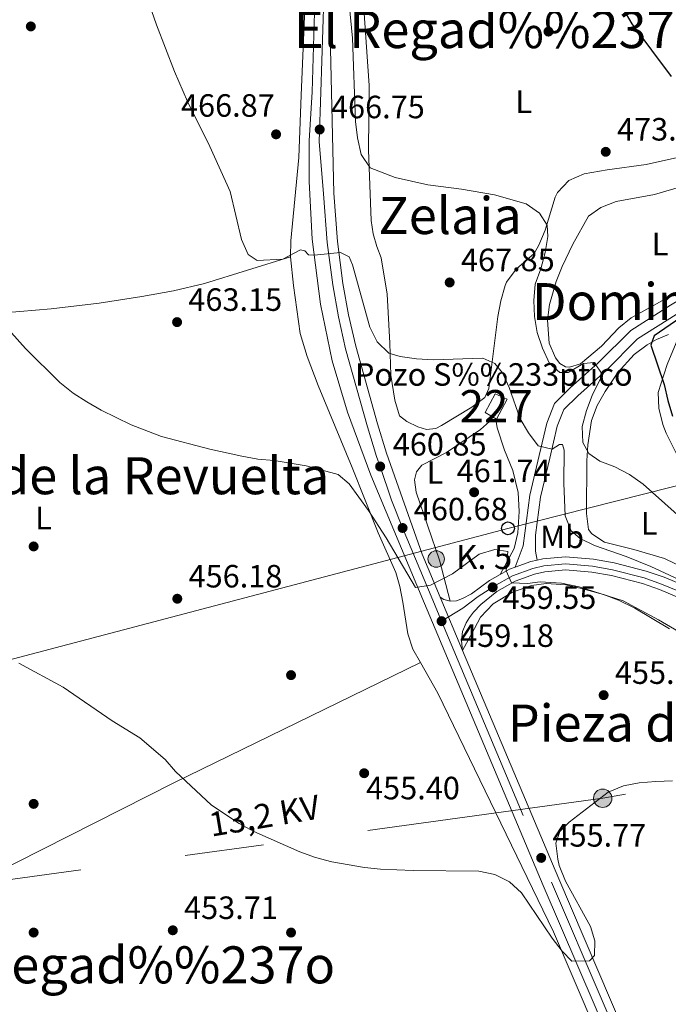
# Model space of a CAD drawing. Extents: x 573419 to 580294, y 729030 to 733732.
# Drawn here: x 575696 to 575897, y 729958 to 730264 of the extents above; entities that cross this region are included whole.
import ezdxf
from ezdxf.enums import TextEntityAlignment as Align

# ---------------------------------------------------------------- set-up
doc = ezdxf.new("R2010")
doc.units = 0
doc.header["$MEASUREMENT"] = 0
for name, pattern in [('DGN Style 3', [114.60231999999999, 81.8588, -32.74352]), ('DGN Style 4', [131.0559388, 65.48704000000001, -32.74352, 0.08185880000000001, -32.74352]), ('DGN Style 5', [57.301159999999996, 24.55764, -32.74352]), ('DGN Style 7', [163.71759999999998, 73.67292, -32.74352, 24.55764, -32.74352])]:
    doc.linetypes.add(name, pattern=pattern)
for name, color, linetype in [('Nivel 15', 7, 'Continuous'), ('Nivel 17', 7, 'Continuous'), ('Nivel 19', 7, 'Continuous'), ('Nivel 21', 7, 'Continuous'), ('Nivel 23', 7, 'Continuous'), ('Nivel 32', 7, 'Continuous'), ('Nivel 33', 7, 'Continuous'), ('Nivel 36', 7, 'Continuous'), ('Nivel 37', 7, 'Continuous'), ('Nivel 4', 7, 'Continuous'), ('Nivel 41', 7, 'Continuous'), ('Nivel 44', 7, 'Continuous'), ('Nivel 45', 7, 'Continuous'), ('Nivel 48', 7, 'Continuous'), ('Nivel 49', 7, 'Continuous'), ('Nivel 5', 7, 'Continuous'), ('Nivel 52', 7, 'Continuous'), ('Nivel 54', 7, 'Continuous'), ('Nivel 7', 7, 'Continuous')]:
    doc.layers.add(name, color=color, linetype=linetype)
doc.styles.add('Style-arial', font='arial.shx', dxfattribs={"bigfont": 'arialbig.shx'})
doc.styles.add('Style-arialn', font='arialn.shx', dxfattribs={"bigfont": 'arialnbig.shx'})
doc.styles.add('Style-arialni', font='arialni.shx', dxfattribs={"bigfont": 'arialnibig.shx'})
doc.styles.add('Style-times', font='times.shx', dxfattribs={"bigfont": 'timesbig.shx'})

# ---------------------------------------------------------------- blocks, each defined once
blk = doc.blocks.new('5PELE')
at = {"layer": 'Nivel 32', "linetype": 'Continuous', "lineweight": 0}
h = blk.add_hatch(color=9, dxfattribs=at)
edge = h.paths.add_edge_path()
edge.add_arc((-0.0001999898813664913, 1.001171767711639e-08), 2.85, 0, 360)
at = {"layer": 'Nivel 32', "color": 8, "linetype": 'Continuous', "lineweight": 0}
blk.add_circle((-0.0001999898813664913, 1.001171767711639e-08, -0.0002128803047298788), 2.85, dxfattribs=at)
blk = doc.blocks.new('5PATER')
at = {"layer": 'Nivel 7', "linetype": 'Continuous', "lineweight": 0}
h = blk.add_hatch(color=53, dxfattribs=at)
edge = h.paths.add_edge_path()
edge.add_ellipse((1.001171767711639e-08, 1.001171767711639e-08), major_axis=(-1.095731442945027, -1.110710700472634), ratio=0.9994222409660316, start_angle=0, end_angle=360)
blk = doc.blocks.new('5PERFI')
at = {"layer": 'Nivel 17', "linetype": 'Continuous', "lineweight": 0}
h = blk.add_hatch(color=7, dxfattribs=at)
edge = h.paths.add_edge_path()
edge.add_arc((1.001171767711639e-08, 1.001171767711639e-08), 1.55999999938624, 315.0000000018422, 675.0000000018422)
blk = doc.blocks.new('5PTT')
at = {"layer": 'Nivel 33', "color": 7, "linetype": 'Continuous', "lineweight": 30}
blk.add_circle((0, 0, 0.0001468865212927994), 1.995000006667076, dxfattribs=at)
blk = doc.blocks.new('5HITCA')
at = {"layer": 'Nivel 21', "linetype": 'Continuous', "lineweight": 0}
h = blk.add_hatch(color=1, dxfattribs=at)
edge = h.paths.add_edge_path()
edge.add_arc((0, 0), 2.558578010358639, 0, 360)
at = {"layer": 'Nivel 21', "color": 7, "linetype": 'Continuous', "lineweight": 0}
blk.add_circle((0, 0, -4.566406460071448e-06), 2.558578010358639, dxfattribs=at)
blk = doc.blocks.new('5PATER_1')
at = {"layer": 'Nivel 7', "linetype": 'Continuous', "lineweight": 0}
h = blk.add_hatch(color=7, dxfattribs=at)
edge = h.paths.add_edge_path()
edge.add_ellipse((1.001171767711639e-08, 1.001171767711639e-08), major_axis=(-1.095731442372465, -1.110710699892244), ratio=0.9994222409660318, start_angle=0, end_angle=360)

msp = doc.modelspace()

# ---------------------------------------------------------------- linework, layer by layer
at = {"layer": 'Nivel 15', "color": 1, "linetype": 'Continuous', "lineweight": 0}
msp.add_polyline3d([(575843.4410000001, 730147.439, 465), (575840.3489999999, 730141.642, 464.31), (575843.8829999999, 730139.5719999999, 464.352), (575847.1950000001, 730145.783, 465), (575843.4410000001, 730147.439, 465)], dxfattribs=at)
at = {"layer": 'Nivel 21', "color": 7, "linetype": 'Continuous', "lineweight": 13, "extrusion": (-0.04353517973663988, -0.07050922674314185, 0.9965606539841833), "elevation": -76089.46149601563, "flags": 128}
msp.add_lwpolyline([(106411.5847385736, 920612.1240679803), (106414.802365021, 920616.1908482849), (106416.2100161619, 920617.566554382)], dxfattribs=at)
at = {"layer": 'Nivel 21', "color": 7, "linetype": 'Continuous', "lineweight": 13, "extrusion": (-0.05571501687083389, -0.03651297450281796, 0.9977788530471265), "elevation": -58282.21021986801, "flags": 128}
msp.add_lwpolyline([(-295003.7372552012, 879890.254394711), (-295003.5252636564, 879893.6320876495), (-295003.0828013248, 879895.4935717578)], dxfattribs=at)
at = {"layer": 'Nivel 21', "color": 7, "linetype": 'Continuous', "lineweight": 13, "extrusion": (0.1028128474013079, -0.0429404463290852, 0.9937734331719149), "elevation": 28309.2208917062, "flags": 128}
msp.add_lwpolyline([(895606.6592325494, -248371.0336802794), (895606.4361484924, -248369.0053148033), (895606.6554822135, -248367.6590545318)], dxfattribs=at)
at = {"layer": 'Nivel 21', "color": 7, "linetype": 'Continuous', "lineweight": 13}
for points in [[(575826.311, 730084.2660000001, 459.886), (575820.753, 730097.5760000001, 460.464), (575809.6440000001, 730128.977, 461.879), (575806.8130000001, 730138.075, 462.185), (575800.091, 730162.2150000001, 463.38), (575797.896, 730171.962, 463.858), (575796.125, 730181.757, 464.478), (575794.442, 730194.804, 465.241), (575793.2890000001, 730209.777, 465.837), (575792.23, 730254.658, 467.786), (575792.966, 730279.9639999999, 469.3), (575799.0149999999, 730477.216, 475.417), (575800.8119999999, 730530.4010000001, 477.607), (575802.2609999999, 730580.699, 480.184), (575800.9110000001, 730592.6159999999, 480.53), (575798.7209999999, 730604.226, 480.845), (575795.6799999999, 730615.649, 481.125), (575791.527, 730627.5290000001, 481.384), (575784.6669999999, 730642.5530000001, 481.668), (575776.6910000001, 730663.004, 481.889), (575770.547, 730677.1769999999, 482.051)], [(575790.6610000001, 730614.1070000001, 481.125), (575793.601, 730603.064, 480.845), (575795.72, 730591.834, 480.53), (575797.006, 730580.479, 480.184), (575795.568, 730530.5660000001, 477.607), (575793.771, 730477.3859999999, 475.417), (575787.7220000001, 730280.125, 469.3), (575786.5360000001, 730241.307, 467.321), (575785.656, 730226.0290000001, 466.571), (575785.604, 730213.3829999999, 465.973), (575786.581, 730195.449, 465.165), (575789.162, 730175.317, 464.311), (575792.743, 730157.72, 463.611), (575797.592, 730141.763, 462.762), (575804.787, 730122.1980000001, 461.619), (575821.473, 730082.2380000001, 459.478), (575858.358, 729994.5989999999, 455.42), (575874.467, 729957.037, 454.322), (575883.852, 729934.986, 453.98)], [(575856.46, 730095.7779999999, 460.626), (575858.2150000001, 730096.169, 460.732), (575865.284, 730096.815, 461.144), (575874.0179999999, 730096.06, 461.751), (575880.405, 730094.916, 462.324), (575890.3740000001, 730092.3589999999, 463.018), (575895.946, 730090.432, 463.526), (575901.6000000001, 730088.084, 464.055)], [(575833.2790000001, 730067.7069999999, 458.711), (575832.935, 730070.6359999999, 458.711), (575833.318, 730073.56, 458.711), (575834.406, 730076.301, 458.711), (575835.4920000001, 730077.9450000001, 458.711), (575836.746, 730079.5519999999, 458.861), (575838.967, 730081.9099999999, 459.096), (575843.97, 730086.0179999999, 459.574), (575849.5970000001, 730089.2180000001, 460.051), (575855.686, 730091.4169999999, 460.512), (575858.848, 730092.121, 460.732), (575865.2949999999, 730092.71, 461.144), (575873.4809999999, 730092.003, 461.751), (575879.5360000001, 730090.9180000001, 462.324), (575889.1969999999, 730088.44, 463.018), (575894.493, 730086.6089999999, 463.526), (575899.935, 730084.3489999999, 464.055)], [(575844.9439999999, 730091.2749999999, 459.826), (575841.645, 730089.399, 459.574), (575836.0660000001, 730085.2180000001, 459.096), (575833.328, 730083.7890000001, 459.143), (575831.4340000001, 730083.06, 459.306), (575829.4070000001, 730082.977, 459.51)], [(575911.3030000001, 729882.1529999999, 453.327), (575904.281, 729898.953, 453.472), (575891.0860000001, 729931.389, 453.894), (575879.2919999999, 729959.098, 454.322), (575863.1869999999, 729996.6499999999, 455.42), (575833.2790000001, 730067.7069999999, 458.711)]]:
    msp.add_polyline3d(points, dxfattribs=at)
at = {"layer": 'Nivel 21', "color": 7, "linetype": 'DGN Style 3', "lineweight": 0}
msp.add_polyline3d([(575849.675, 730093.5930000001, 460.285), (575852.1059999999, 730100.2039999999, 460.779), (575854.2490000001, 730115.953, 462.263), (575857.1259999999, 730128.219, 464.242), (575859.4709999999, 730138.3300000001, 466.716), (575861.851, 730144.4210000001, 467.705), (575866.791, 730149.2779999999, 468.695), (575875.487, 730157.0160000001, 470.179), (575885.5519999999, 730167.122, 472.653), (575897.878, 730174.95, 474.384), (575916.6710000001, 730186.244, 477.105), (575925.246, 730190.996, 478.095), (575932.3470000001, 730194.271, 478.095)], dxfattribs=at)
at = {"layer": 'Nivel 21', "color": 7, "linetype": 'Continuous', "lineweight": 0}
msp.add_polyline3d([(575921.2679999999, 730185.0789999999, 476.791), (575899.6470000001, 730172.0860000001, 474.384), (575887.672, 730164.4809999999, 472.653), (575877.8, 730154.568, 470.179), (575869.091, 730146.8189999999, 468.695), (575864.7239999999, 730142.5249999999, 467.705), (575862.6939999999, 730137.3319999999, 466.716), (575860.4040000001, 730127.4539999999, 464.242), (575857.5619999999, 730115.3400000001, 462.263), (575855.9480000001, 730103.4839999999, 461.108), (575855.939, 730098.554, 461.108), (575856.46, 730095.7779999999, 460.365)], dxfattribs=at)
at = {"layer": 'Nivel 23', "color": 7, "linetype": 'DGN Style 4', "lineweight": 0}
for points in [[(575796.298, 730603.676, 480.845), (575798.4539999999, 730592.246, 480.53), (575799.774, 730580.595, 480.184), (575798.3300000001, 730530.479, 477.607), (575796.533, 730477.2960000001, 475.417), (575790.4839999999, 730280.04, 469.3), (575789.297, 730241.185, 467.263), (575788.7760000001, 730225.8219999999, 466.55), (575790.0730000001, 730209.615, 465.818), (575791.2390000001, 730194.4739999999, 465.189), (575792.943, 730181.264, 464.508), (575794.7409999999, 730171.321, 463.963), (575796.969, 730161.429, 463.52), (575803.7250000001, 730137.165, 462.289), (575806.5889999999, 730127.9610000001, 461.835), (575807.693, 730124.838, 461.738), (575811.243, 730114.425, 461.174), (575814.655, 730105.7350000001, 460.681), (575824.0220000001, 730083.3060000001, 459.693), (575826.7720000001, 730076.771, 459.175)], [(575900.6780000001, 730086.017, 464.055), (575895.142, 730088.3160000001, 463.526), (575889.723, 730090.19, 463.018), (575879.9240000001, 730092.703, 462.324), (575873.7209999999, 730093.815, 461.751), (575865.29, 730094.5430000001, 461.144), (575858.565, 730093.9280000001, 460.732), (575855.175, 730093.1740000001, 460.512), (575848.8289999999, 730090.882, 460.051), (575842.9310000001, 730087.5279999999, 459.566), (575842.6610000001, 730087.3060000001, 459.549), (575838.1259999999, 730084.405, 459.168), (575833.3489999999, 730080.8500000001, 459.033), (575826.7720000001, 730076.771, 459.175)], [(575826.7720000001, 730076.771, 459.175), (575860.9010000001, 729995.679, 455.42), (575877.0079999999, 729958.122, 454.322), (575888.7930000001, 729930.435, 453.895), (575889.05, 729929.801, 453.885)]]:
    msp.add_polyline3d(points, dxfattribs=at)
at = {"layer": 'Nivel 32', "color": 6, "linetype": 'DGN Style 7', "lineweight": 0}
msp.add_polyline3d([(576207.547, 730041.1400000001, 508.52), (576039.0220000001, 730046.7509999999, 482.501), (575988.736, 730041.493, 467.727), (575876.854, 730021.747, 454.988), (575672.9199999999, 729993.7820000001, 452.495), (575439.6710000001, 729959.892, 473.225), (575316.277, 729941.756, 477.03)], dxfattribs=at)
at = {"layer": 'Nivel 33', "color": 7, "linetype": 'Continuous', "lineweight": 0}
msp.add_polyline3d([(575515.277, 730020.3189999999, 465.871), (575621.2790000001, 730045.9920000001, 452.73), (575847.4169999999, 730105.618, 460.542), (575982.909, 730139.909, 488.13), (576025.375, 730137.7590000001, 492.896)], dxfattribs=at)
at = {"layer": 'Nivel 36', "color": 92, "linetype": 'Continuous', "lineweight": 0}
for points in [[(575779.824, 730189.9709999999, 465.199), (575779.9580000001, 730194.94, 465.594), (575782.4380000001, 730220.8459999999, 467.672), (575783.128, 730240.257, 467.92), (575785.372, 730294.085, 470.146), (575786.283, 730314.0590000001, 470.702), (575786.7250000001, 730334.4680000001, 470.911), (575786.229, 730373.395, 470.621), (575786.2960000001, 730380.8289999999, 470.742)], [(575900.149, 730220.831, 474.121), (575890.406, 730218.692, 473.596), (575878.236, 730217.033, 472.716), (575871.0449999999, 730215.767, 471.853), (575866.2860000001, 730213.723, 471.23), (575862.8459999999, 730210.0430000001, 471.078), (575862.0549999999, 730208.534, 470.983), (575858.935, 730198.2350000001, 469.746), (575857.013, 730193.645, 469.284), (575855.531, 730191.0419999999, 469.004), (575849.996, 730186.132, 468.262), (575846.987, 730182.1610000001, 467.655), (575846.5390000001, 730181.1170000001, 467.52), (575845.185, 730176.3049999999, 466.934), (575844.2749999999, 730171.4380000001, 466.349), (575841.494, 730149.031, 463.766), (575840.182, 730146.297, 463.562), (575836.1680000001, 730143.3119999999, 463.567), (575826.756, 730137.5349999999, 463.328), (575824.956, 730136.6340000001, 463.315), (575822.1089999999, 730136.3570000001, 463.315), (575819.392, 730137.1200000001, 463.315), (575815.976, 730138.852, 463.315), (575813.702, 730140.6130000001, 463.315), (575812.212, 730145.408, 463.315), (575811.0560000001, 730153.2609999999, 464.551), (575810.6840000001, 730163.1340000001, 466.102), (575809.868, 730178.3470000001, 467.025), (575807.98, 730189.717, 468.014), (575806.7080000001, 730193.2509999999, 468.652), (575805.5260000001, 730197.1740000001, 469.004), (575804.854, 730201.3090000001, 469.004), (575804.03, 730223.2490000001, 470.259), (575804.271, 730243.2339999999, 471.142), (575801.915, 730277.692, 473.029)], [(575892.9180000001, 730209.3289999999, 473.846), (575902.4709999999, 730212.169, 474.654)], [(575910.027, 730184.635, 475.825), (575894.466, 730175.949, 473.599), (575885.713, 730171.064, 473.104), (575881.875, 730167.9610000001, 472.721), (575876.433, 730162.274, 472.115), (575869.979, 730156.7180000001, 471.62), (575866.578, 730155.753, 471.62), (575865.2790000001, 730155.824, 471.372), (575863.4890000001, 730156.8700000001, 471.125), (575862.149, 730158.601, 471.125), (575860.172, 730163.1980000001, 471.125), (575859.7350000001, 730170.2690000001, 471.125), (575860.3030000001, 730175.223, 471.253), (575862.413, 730182.3389999999, 471.661), (575864.2379999999, 730186.959, 471.963), (575867.592, 730193.9850000001, 472.364), (575872.4439999999, 730202.666, 472.854), (575876.256, 730205.3389999999, 472.857), (575881.0349999999, 730207.2209999999, 472.857), (575892.9180000001, 730209.3289999999, 473.846)], [(575779.824, 730189.9709999999, 465.199), (575753.1440000001, 730181.7479999999, 464.237), (575743.44, 730179.4650000001, 463.56), (575733.621, 730177.648, 462.778), (575720.3319999999, 730175.575, 461.974), (575705.446, 730173.8489999999, 461.244), (575690.868, 730172.605, 460.499)], [(575820.19, 730063.9070000001, 456.762), (575817.8489999999, 730068.054, 456.912), (575816.304, 730072.815, 457.073), (575814.7660000001, 730082.638, 457.654), (575813.7990000001, 730087.544, 457.77), (575812.5279999999, 730091.858, 457.902), (575807.0349999999, 730104.2420000001, 459.138), (575799.0109999999, 730124.5419999999, 460.375), (575788.462, 730149.9680000001, 461.365), (575784.996, 730159.0290000001, 461.859), (575782.8090000001, 730166.175, 462.23), (575780.756, 730181.108, 463.467), (575779.824, 730189.9709999999, 465.199)], [(575896.01, 730096.283, 468.157), (575886.4780000001, 730099.0789999999, 466.983), (575877.3589999999, 730101.3759999999, 466.673), (575873.5090000001, 730103.9280000001, 466.673), (575872.4369999999, 730105.3030000001, 466.92), (575871.848, 730110.2150000001, 467.646), (575871.9650000001, 730126.618, 469.641), (575872.2520000001, 730131.56, 470.31), (575873.4210000001, 730139.1599999999, 471.372), (575875.118, 730143.7960000001, 472.08), (575877.5819999999, 730148.1100000001, 472.8), (575881.605, 730154.0179999999, 473.745), (575886.669, 730159.6200000001, 474.588), (575890.676, 730162.6259999999, 474.885), (575893.6089999999, 730164.3570000001, 475.083), (575897.256, 730165.899, 475.825)], [(575900.1950000001, 730164.5190000001, 475.825), (575896.916, 730156.4990000001, 475.33), (575894.067, 730147.8670000001, 473.599), (575894.2579999999, 730142.9210000001, 472.87), (575895.5290000001, 730137.9110000001, 472.542), (575896.557, 730135.2139999999, 472.362), (575901.0079999999, 730126.2650000001, 471.712)], [(575829.4070000001, 730082.977, 459.252), (575826.121, 730095.7779999999, 460.305), (575818.8700000001, 730116.862, 460.488), (575818.4110000001, 730120.7420000001, 460.983), (575818.973, 730123.1950000001, 460.983), (575820.635, 730125.26, 461.23), (575828.3219999999, 730129.185, 461.725), (575838.837, 730136.2930000001, 462.22), (575841.6799999999, 730138.854, 462.22), (575842.7620000001, 730139.1400000001, 462.22), (575843.7050000001, 730138.8, 461.972), (575844.013, 730136.835, 462.22), (575846.3629999999, 730129.888, 461.972), (575848.9040000001, 730123.6200000001, 461.972), (575850.629, 730116.7609999999, 461.478), (575850.929, 730110.9040000001, 460.983), (575850.5220000001, 730104.2520000001, 460.488), (575849.3160000001, 730099.3770000001, 460.311), (575844.9439999999, 730091.2749999999, 459.746)], [(575919.7609999999, 730084.7250000001, 469.736), (575896.01, 730096.283, 468.157)], [(575833.2790000001, 730067.7069999999, 458.711), (575837.0530000001, 730074.527, 457.272), (575838.8360000001, 730077.996, 457.767), (575842.8330000001, 730082.142, 457.767), (575848.8659999999, 730085.8189999999, 458.261), (575854.7320000001, 730087.831, 458.509), (575859.281, 730088.514, 458.509), (575865.416, 730088.0419999999, 458.756), (575870.2860000001, 730086.97, 459.148), (575877.0530000001, 730085.05, 459.294), (575881.7450000001, 730083.31, 459.257), (575886.7960000001, 730080.811, 459.195), (575897.5619999999, 730074.355, 459.003)], [(575567.7760000001, 730061.061, 453.078), (575584.9010000001, 730066.4909999999, 453.048), (575600.676, 730073.675, 452.583), (575605.3049999999, 730075.345, 452.583), (575608.666, 730075.817, 452.583), (575609.716, 730075.324, 452.583), (575610.6699999999, 730073.467, 452.583), (575613.932, 730058.825, 452.84), (575617.22, 730047.2250000001, 452.661), (575618.9450000001, 730042.925, 452.583), (575621.3030000001, 730038.487, 452.491), (575626.8829999999, 730030.2010000001, 452.339), (575633.851, 730020.8640000001, 452.335), (575637.9709999999, 730015.696, 452.335), (575647.0390000001, 730005.6699999999, 452.335), (575660.557, 729986.1540000001, 452.335), (575661.8600000001, 729985.9269999999, 452.335), (575664.7550000001, 729986.906, 452.335), (575678.2350000001, 729993.5079999999, 452.513), (575743.548, 730026.548, 454.553), (575820.19, 730063.9070000001, 456.329)], [(575736.219, 729865.8900000001, 452.423), (575741.8740000001, 729871.01, 452.583), (575749.2490000001, 729877.754, 452.467), (575756.807, 729883.6370000001, 452.336), (575761.1740000001, 729886.1170000001, 452.313), (575791.2080000001, 729898.625, 452.811), (575825.304, 729909.97, 453.078), (575859.81, 729923.2069999999, 453.325), (575875.467, 729930.1429999999, 454.068), (575878.4010000001, 729932.162, 454.068), (575879.4709999999, 729933.4850000001, 454.315), (575879.558, 729935.2390000001, 454.315), (575874.679, 729949.416, 454.315), (575861.5590000001, 729980.2509999999, 454.685), (575825.5800000001, 730054.3630000001, 456.417), (575820.19, 730063.9070000001, 456.762)]]:
    msp.add_polyline3d(points, dxfattribs=at)
at = {"layer": 'Nivel 4', "color": 30, "linetype": 'Continuous', "lineweight": 30, "elevation": 475, "flags": 128}
for points in [[(575883.135, 730267.1440000001), (575885.8770000001, 730262.3829999999), (575898.1300000001, 730246.078)], [(575901.085, 730171.192), (575892.8030000001, 730165.462), (575891.838, 730162.5689999999), (575896.0009999999, 730150.344), (575897.0530000001, 730145.3430000001), (575898.5220000001, 730140.506)]]:
    msp.add_lwpolyline(points, dxfattribs=at)
at = {"layer": 'Nivel 49', "color": 7, "linetype": 'DGN Style 5', "lineweight": 0, "extrusion": (0.025313263707996, -0.06015532918207604, 0.9978680148453729), "elevation": -28883.51056166368, "flags": 128}
msp.add_lwpolyline([(813919.1135111996, 448647.3580694403), (813919.1135111996, 448665.3617948882)], dxfattribs=at)
at = {"layer": 'Nivel 5', "color": 30, "linetype": 'Continuous', "lineweight": 0, "flags": 128}
for points, elevation in [([(575796.6030000001, 730283.6769999999), (575799.0689999999, 730257.9909999999), (575800.0730000001, 730232.0970000001), (575800.602, 730226.9880000001), (575801.8130000001, 730221.8530000001), (575804.5989999999, 730217.7), (575812.3829999999, 730214.604), (575822.523, 730212.3900000001), (575832.9820000001, 730211.057), (575843.2080000001, 730209.246), (575853.118, 730206.4510000001), (575857.2209999999, 730203.6070000001), (575859.6140000001, 730199.8300000001), (575859.7849999999, 730196.3489999999), (575858.9720000001, 730191.3759999999), (575857.6089999999, 730186.3049999999), (575855.858, 730181.459), (575855.47, 730176.473), (575855.6740000001, 730171.4369999999), (575856.4890000001, 730166.446), (575858.172, 730161.578), (575860.352, 730156.8500000001), (575863.504, 730154.037), (575866.118, 730154.0160000001), (575870.837, 730156.8260000001), (575874.1599999999, 730157.169), (575876.7379999999, 730153.449), (575873.625, 730146.953), (575871.8300000001, 730142.2860000001), (575870.483, 730137.29), (575870.6769999999, 730132.2930000001), (575872.5819999999, 730128.861), (575875.913, 730126.4990000001), (575880.604, 730124.767), (575885.1680000001, 730122.3840000001), (575889.3999999999, 730119.389), (575908.669, 730102.185)], 470), ([(575731.547, 730281.1359999999), (575738.1399999999, 730262.1499999999), (575743.7420000001, 730247.6200000001), (575747.8160000001, 730238.2509999999), (575754.71, 730224.254), (575761.0349999999, 730210.3330000001), (575764.602, 730195.3999999999), (575766.692, 730190.7749999999), (575769.503, 730188.825), (575777.4809999999, 730189.2650000001), (575782.9809999999, 730192.196), (575784.327, 730191.9099999999), (575785.443, 730190.5989999999), (575787.189, 730190.493), (575795.4140000001, 730191.354), (575798.105, 730189.9539999999), (575799.121, 730187.534), (575804.531, 730168.092), (575806.787, 730163.6200000001), (575810.342, 730160.104), (575813.8940000001, 730158.9909999999), (575818.9909999999, 730158.288), (575824.162, 730158.0320000001), (575839.5590000001, 730158.538), (575843.3629999999, 730156.868), (575845.7080000001, 730153.9709999999), (575847.7520000001, 730149.4070000001), (575851.246, 730139.6540000001), (575853.798, 730135.2960000001), (575856.7849999999, 730131.2960000001), (575861.1699999999, 730130.2490000001), (575863.429, 730131.7069999999), (575864.3659999999, 730131.645), (575864.9180000001, 730129.9369999999), (575864.767, 730119.6669999999), (575865.2069999999, 730109.54), (575867.051, 730104.8940000001), (575869.844, 730102.4909999999), (575874.3470000001, 730100.318), (575884.125, 730096.8859999999), (575891.77, 730093.729), (575906.3360000001, 730087.0519999999)], 465), ([(575690.5179999999, 730169.247), (575697.4610000001, 730161.4909999999), (575708.1910000001, 730150.9550000001), (575712.257, 730147.6429999999), (575716.51, 730144.9210000001), (575720.9850000001, 730142.3230000001), (575730.3090000001, 730137.771), (575739.743, 730134.1200000001), (575754.729, 730130.263), (575764.7250000001, 730128.054), (575769.6340000001, 730127.108), (575774.79, 730126.7069999999), (575784.7420000001, 730125.0549999999), (575794.665, 730122.328), (575798.0519999999, 730119.436), (575804.1000000001, 730111.189), (575809.558, 730102.6799999999), (575818.673, 730087.2749999999), (575823.338, 730087.9340000001), (575830.1880000001, 730091.4839999999), (575838.462, 730097.6240000001), (575843.338, 730098.9979999999), (575847.3700000001, 730098.3740000001)], 460), ([(575847.3700000001, 730098.3740000001), (575846.8570000001, 730092.453), (575848.48, 730088.709), (575853.476, 730088.4750000001), (575857.4199999999, 730089.0349999999), (575864.02, 730088.581), (575869.4890000001, 730087.4410000001), (575883.22, 730083.101), (575894.192, 730077.202), (575921.507, 730061.2220000001), (575959.6769999999, 730036.1570000001), (575962.592, 730033.533), (575980.5279999999, 730011.9920000001), (575991.091, 729996.507), (576025.801, 729949.814)], 460), ([(575695.4029999999, 730063.7690000001), (575709.1910000001, 730056.223), (575724.4099999999, 730045.842), (575733.0190000001, 730040.4979999999), (575740.8800000001, 730033.835), (575744.132, 730030.0360000001), (575755.2280000001, 730019.561), (575763.842, 730013.905), (575768.396, 730011.408), (575782.683, 730005.1159999999), (575787.6270000001, 730003.378), (575792.7150000001, 730002.0249999999), (575802.8090000001, 730000.2239999999), (575807.783, 729999.673), (575817.905, 729999.2409999999), (575838.3360000001, 729999.1000000001), (575843.379, 729998.0120000001), (575847.899, 729995.7220000001), (575851.575, 729992.3260000001), (575861.1669999999, 729978.236), (575864.2890000001, 729974.237), (575867.2069999999, 729971.158), (575872.73, 729971.19), (575874.2849999999, 729972.8840000001), (575874.4169999999, 729977.379), (575873.0279999999, 729981.922), (575865.27, 729995.9569999999), (575863.3330000001, 730000.81), (575862.8800000001, 730002.764), (575862.311, 730007.787), (575863.581, 730011.432), (575866.443, 730014.3500000001), (575878.585, 730023.618), (575883.297, 730025.605), (575888.2039999999, 730026.5630000001), (575893.402, 730026.98), (575898.4990000001, 730027.1470000001)], 455)]:
    msp.add_lwpolyline(points, dxfattribs=dict(at, elevation=elevation))
at = {"layer": 'Nivel 52', "color": 1, "linetype": 'Continuous', "lineweight": 0}
msp.add_3dface([(575843.4410000001, 730147.439, 465), (575840.3489999999, 730141.642, 464.31), (575843.8829999999, 730139.5719999999, 464.352), (575847.1950000001, 730145.783, 465)], dxfattribs=at)
at = {"layer": 'Nivel 54', "color": 9, "linetype": 'Continuous', "lineweight": 0}
for points in [[(575787.7220000001, 730280.125, 469.3), (575786.5360000001, 730241.307, 467.321), (575785.656, 730226.0290000001, 466.571), (575785.604, 730213.3829999999, 465.973), (575786.581, 730195.449, 465.165), (575789.162, 730175.317, 464.311), (575792.743, 730157.72, 463.611), (575797.592, 730141.763, 462.762), (575804.787, 730122.1980000001, 461.619), (575821.473, 730082.2380000001, 459.478), (575858.358, 729994.5989999999, 455.42), (575874.467, 729957.037, 454.322), (575883.852, 729934.986, 453.98), (575888.76, 729923.1810000001, 453.813), (575899.4310000001, 729896.953, 453.472), (575913.435, 729863.4510000001, 453.184), (575922.7139999999, 729841.254, 452.994), (575968.9280000001, 729732.288, 453.151), (575969.908, 729729.976, 453.154), (575992.0190000001, 729677.844, 453.23), (576015.1000000001, 729622.4610000001, 453.531)], [(576019.929, 729624.5109999999, 453.531), (575996.855, 729679.8770000001, 453.23), (575995.45, 729683.1880000001, 453.225), (575989.943, 729696.172, 453.206), (575987.354, 729702.274, 453.197), (575927.5490000001, 729843.29, 452.994), (575911.3030000001, 729882.1529999999, 453.327), (575904.281, 729898.953, 453.472), (575891.0860000001, 729931.389, 453.894), (575879.2919999999, 729959.098, 454.322), (575863.1869999999, 729996.6499999999, 455.42), (575833.2790000001, 730067.7069999999, 458.711), (575826.311, 730084.2660000001, 459.886), (575820.753, 730097.5760000001, 460.464), (575809.6440000001, 730128.977, 461.879), (575806.8130000001, 730138.075, 462.185), (575800.091, 730162.2150000001, 463.38), (575797.896, 730171.962, 463.858), (575796.125, 730181.757, 464.478), (575794.442, 730194.804, 465.241), (575793.2890000001, 730209.777, 465.837), (575792.23, 730254.658, 467.786), (575792.966, 730279.9639999999, 469.3)], [(575901.6000000001, 730088.084, 464.055), (575895.946, 730090.432, 463.526), (575890.3740000001, 730092.3589999999, 463.018), (575880.405, 730094.916, 462.324), (575874.0179999999, 730096.06, 461.751), (575865.284, 730096.815, 461.144), (575858.2150000001, 730096.169, 460.732), (575856.46, 730095.7779999999, 460.626), (575854.5419999999, 730095.351, 460.512), (575849.675, 730093.5930000001, 460.175), (575847.879, 730092.9450000001, 460.051), (575844.9439999999, 730091.2749999999, 459.826), (575841.645, 730089.399, 459.574), (575836.0660000001, 730085.2180000001, 459.096), (575833.328, 730083.7890000001, 459.143), (575831.4340000001, 730083.06, 459.306), (575829.4070000001, 730082.977, 459.51), (575827.4610000001, 730083.548, 459.736), (575826.311, 730084.2660000001, 459.886), (575833.2790000001, 730067.7069999999, 458.711), (575832.935, 730070.6359999999, 458.711), (575833.318, 730073.56, 458.711), (575834.406, 730076.301, 458.711), (575835.4920000001, 730077.9450000001, 458.711), (575836.746, 730079.5519999999, 458.861), (575838.967, 730081.9099999999, 459.096), (575843.97, 730086.0179999999, 459.574), (575849.5970000001, 730089.2180000001, 460.051), (575855.686, 730091.4169999999, 460.512), (575858.848, 730092.121, 460.732), (575865.2949999999, 730092.71, 461.144), (575873.4809999999, 730092.003, 461.751), (575879.5360000001, 730090.9180000001, 462.324), (575889.1969999999, 730088.44, 463.018), (575894.493, 730086.6089999999, 463.526), (575899.935, 730084.3489999999, 464.055)]]:
    msp.add_polyline3d(points, dxfattribs=at)

# ---------------------------------------------------------------- block references
at = {"layer": 'Nivel 17', "color": 7, "linetype": 'Continuous', "lineweight": 0}
for p in [(575860, 730260, 473.994), (575700, 730100, 455.989), (575780, 730060, 456.236), (575700, 730020, 453.463), (575700, 729980, 452.226), (575780, 729980, 454.257)]:
    msp.add_blockref('5PERFI', p, dxfattribs=at)
at = {"layer": 'Nivel 21', "color": 7, "linetype": 'Continuous', "lineweight": 0}
msp.add_blockref('5HITCA', (575825.111, 730096.095, 460.334), dxfattribs=at)
at = {"layer": 'Nivel 32', "color": 8, "linetype": 'Continuous', "lineweight": 0}
msp.add_blockref('5PELE', (575876.854, 730021.747, 454.988), dxfattribs=at)
at = {"layer": 'Nivel 33', "color": 7, "linetype": 'Continuous', "lineweight": 30}
msp.add_blockref('5PTT', (575847.4169999999, 730105.618, 460.542), dxfattribs=at)
at = {"layer": 'Nivel 7', "color": 53, "linetype": 'Continuous', "lineweight": 0}
for p in [(575699.128, 730261.602, 462.412), (575775.3430000001, 730228.0660000001, 466.865), (575877.7960000001, 730222.6359999999, 473.049), (575829.2930000001, 730182.037, 467.854), (575744.578, 730169.709, 463.154), (575836.8929999999, 730116.8459999999, 460.847), (575744.645, 730083.7450000001, 456.184), (575877.1399999999, 730053.783, 455.936), (575802.7209999999, 730029.524, 455.399), (575743.247, 729980.7110000001, 453.71)]:
    msp.add_blockref('5PATER', p, dxfattribs=at)
at = {"layer": 'Nivel 7', "color": 7, "linetype": 'Continuous', "lineweight": 0}
for p in [(575788.9029999999, 730229.5630000001, 466.754), (575807.693, 730124.838, 461.738), (575814.655, 730105.7350000001, 460.681), (575842.6610000001, 730087.3060000001, 459.549), (575826.7720000001, 730076.771, 459.175), (575857.7320000001, 730003.21, 455.769)]:
    msp.add_blockref('5PATER_1', p, dxfattribs=at)

# ---------------------------------------------------------------- texts
at = {"layer": 'Nivel 19', "color": 7, "linetype": 'Continuous', "lineweight": 0, "style": 'Style-arial'}
msp.add_text('Pozo S%%233ptico', height=7.000002, dxfattribs=at).set_placement((575842.9987286499, 730153.4440009999, 464.529), align=Align.MIDDLE_CENTER)
at = {"layer": 'Nivel 37', "color": 92, "linetype": 'Continuous', "lineweight": 0, "style": 'Style-arialn'}
for s, p in [('L', (575852.3051597835, 730238.202001, 472.272)), ('L', (575894.6801597835, 730193.9720009998, 474.094)), ('L', (575824.7291597833, 730122.9540009999, 460.483)), ('L', (575703.0381597835, 730108.8100009998, 456.766)), ('L', (575891.2961597834, 730107.162001, 468.613)), ('Mb', (575864.2238623525, 730102.9720009998, 463.365))]:
    msp.add_text(s, height=7.000002, dxfattribs=at).set_placement(p, align=Align.MIDDLE_CENTER)
at = {"layer": 'Nivel 41', "color": 7, "linetype": 'Continuous', "lineweight": 0, "style": 'Style-arial'}
for s, p in [('466.87', (575745.794, 730233.533, 466.865)), ('466.75', (575792.4029999999, 730233.0630000001, 466.754)), ('473.05', (575881.2960000001, 730226.1359999999, 473.049)), ('467.85', (575832.7930000001, 730185.537, 467.854)), ('463.15', (575748.078, 730173.209, 463.154)), ('460.85', (575811.601, 730128.2450000001, 460.847)), ('461.74', (575831.469, 730119.9739999999, 461.738)), ('460.68', (575818.155, 730108.095, 460.681)), ('456.18', (575748.145, 730087.2450000001, 456.184)), ('459.55', (575845.7069999999, 730080.5889999999, 459.549)), ('459.18', (575832.5419999999, 730068.7779999999, 459.175)), ('455.94', (575880.6399999999, 730057.283, 455.936)), ('455.40', (575803.307, 730021.4099999999, 455.399)), ('455.77', (575861.2320000001, 730006.71, 455.769)), ('453.71', (575746.747, 729984.2110000001, 453.71))]:
    msp.add_text(s, height=7.000002, dxfattribs=at).set_placement(p)
at = {"layer": 'Nivel 44', "color": 7, "linetype": 'Continuous', "lineweight": 0, "style": 'Style-arial'}
msp.add_text('K. 5', height=7.5, dxfattribs=at).set_placement((575831.2949999999, 730092.9890000001, 460.029))
at = {"layer": 'Nivel 44', "color": 7, "linetype": 'Continuous', "lineweight": 0, "style": 'Style-arialni'}
msp.add_text('13,2 KV', height=7.499994000000001, rotation=9.50404443045941, dxfattribs=at).set_placement((575772.3027905622, 730012.6374959594, 455.035), align=Align.CENTER)
at = {"layer": 'Nivel 45', "color": 7, "linetype": 'Continuous', "lineweight": 0, "style": 'Style-times'}
for s, p in [('El Regad%%237o', (575844.7984379048, 730260.628001, 472.979)), ('Zelaia', (575829.4133972465, 730202.828001, 469.368)), ('Domingosoro', (575904.5971203246, 730176.082001, 475.173)), ('Pieza de la Revuelta', (575719.0214196898, 730121.9710009999, 458.366)), ('Pieza del Cruce', (575903.0610999798, 730045.121001, 456.296)), ('El Regad%%237o', (575729.789437905, 729969.9640009999, 453.248))]:
    msp.add_text(s, height=11.500002, dxfattribs=at).set_placement(p, align=Align.MIDDLE_CENTER)
at = {"layer": 'Nivel 48', "color": 1, "linetype": 'Continuous', "lineweight": 0, "style": 'Style-arialn'}
msp.add_text('227', height=10.000002, dxfattribs=at).set_placement((575843.738660008, 730143.598001, 463.187), align=Align.MIDDLE_CENTER)

doc.saveas('drawing.dxf')
